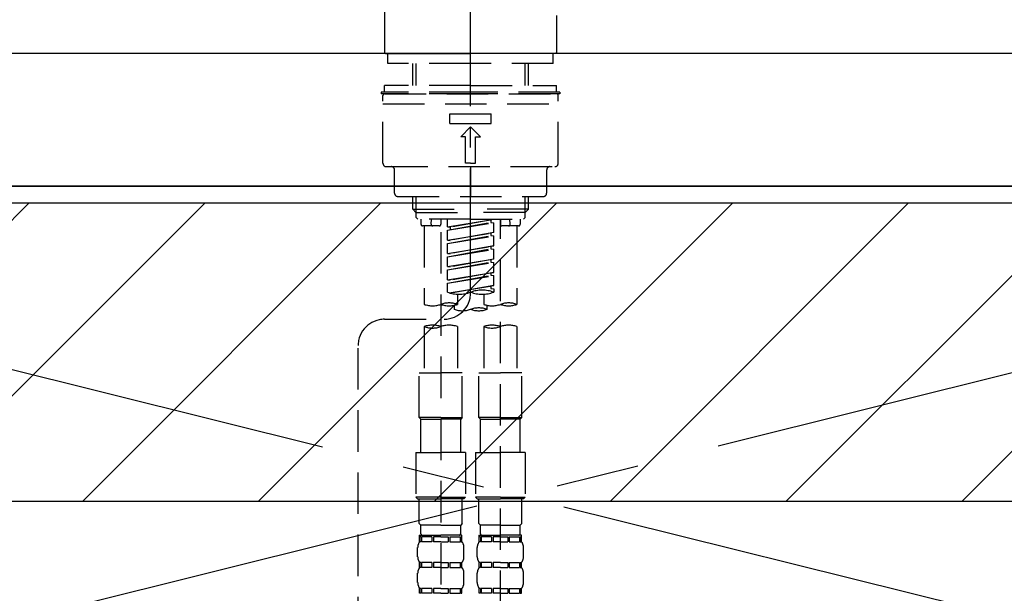
# Model space of a CAD drawing. Extents: x 0 to 26473, y -33073 to -24203.
# Drawn here: x 17345 to 17642, y -30300 to -30127 of the extents above; entities that cross this region are included whole.
import ezdxf

# ---------------------------------------------------------------- set-up
doc = ezdxf.new("R2010")
doc.units = 0
doc.header["$LTSCALE"] = 50
doc.header["$MEASUREMENT"] = 0
for name, pattern in [('CENTER', [2, 1.25, -0.25, 0.25, -0.25]), ('CENTER2', [1.125, 0.75, -0.125, 0.125, -0.125]), ('DASHED', [0.75, 0.5, -0.25]), ('HIDDEN', [0.375, 0.25, -0.125])]:
    doc.linetypes.add(name, pattern=pattern)
for name, color, linetype in [('120-キャビネット（外）', 7, 'CONTINUOUS'), ('123-扉向き', 231, 'CENTER'), ('126-甲板', 2, 'CONTINUOUS'), ('150-機器', 8, 'CONTINUOUS'), ('166-寸法B', 11, 'CONTINUOUS'), ('180-補助', 161, 'CONTINUOUS')]:
    doc.layers.add(name, color=color, linetype=linetype)

# ---------------------------------------------------------------- blocks, each defined once
blk = doc.blocks.new('F402_S')
at = {"layer": '150-機器', "color": 161, "linetype": 'CENTER2'}
blk.add_line((0, -72.08), (0, 259.91), dxfattribs=at)
at = {"layer": '150-機器', "color": 13, "linetype": 'Continuous'}
for p, q in [((-25.93, 21.64), (-25.93, 0.3)), ((25.93, 11.47), (25.93, 0.3)), ((-25.63, 0), (-25.93, 0.3)), ((-25.63, 0), (0, 0)), ((25.63, 0), (0, 0)), ((25.93, 0.3), (25.63, 0))]:
    blk.add_line(p, q, dxfattribs=at)
at = {"layer": '150-機器', "color": 13, "linetype": 'DASHED', "ltscale": 0.5}
for p, q in [((-24.93, -2.99), (-24.93, 0)), ((24.93, -2.99), (24.93, 0)), ((0, -2.99), (-24.93, -2.99)), ((-17.45, -9.63), (-17.45, -2.99)), ((-16.44, -9.63), (-16.44, -2.99)), ((24.93, -2.99), (0, -2.99)), ((16.44, -9.63), (16.44, -2.99)), ((17.45, -9.63), (17.45, -2.99)), ((0, -11.63), (-26.93, -11.63)), ((-26.93, -11.63), (-26.93, -12.12)), ((0, -9.63), (-25.93, -9.63)), ((-25.93, -11.63), (-25.93, -9.63)), ((0, -9.63), (25.93, -9.63)), ((26.93, -11.63), (0, -11.63)), ((25.93, -11.63), (25.93, -9.63)), ((26.93, -11.63), (26.93, -12.12)), ((0, -12.12), (-26.93, -12.12)), ((-26.43, -33.07), (-26.43, -12.62)), ((-25.93, -12.12), (25.93, -12.12)), ((26.93, -12.12), (0, -12.12)), ((26.43, -33.07), (26.43, -12.62)), ((-26.43, -15.12), (26.43, -15.12)), ((-6.23, -21.1), (-6.23, -18.11)), ((-6.23, -18.11), (6.23, -18.11)), ((6.23, -21.1), (6.23, -18.11)), ((-6.23, -21.1), (6.23, -21.1)), ((-2.99, -25.09), (0, -22.1)), ((2.99, -25.09), (0, -22.1)), ((-1.5, -25.09), (-2.99, -25.09)), ((-1.5, -33.07), (-1.5, -25.09)), ((1.5, -25.09), (2.99, -25.09)), ((1.5, -33.07), (1.5, -25.09)), ((-25.43, -34.07), (25.43, -34.07)), ((-22.94, -42.05), (-22.94, -35.06)), ((0, -33.07), (-1.5, -33.07)), ((0, -33.07), (1.5, -33.07)), ((0, -34.07), (0, -43.04)), ((22.94, -42.05), (22.94, -35.06)), ((-21.94, -43.04), (21.94, -43.04)), ((-17.45, -46.88), (-17.45, -43.04)), ((-16.44, -47.87), (-16.44, -43.04)), ((16.44, -47.87), (16.44, -43.04)), ((17.45, -46.88), (17.45, -43.04)), ((-17.45, -46.88), (0, -46.88)), ((-16.46, -47.87), (-17.45, -46.88)), ((17.45, -46.88), (0, -46.88)), ((16.46, -47.87), (17.45, -46.88)), ((-16.44, -47.89), (0, -47.89)), ((-16.41, -49.37), (-16.41, -47.87)), ((-15.91, -49.87), (-16.41, -49.37)), ((0, -49.87), (-15.96, -49.87)), ((-14.96, -49.87), (-14.96, -51.46)), ((-11.92, -51.42), (-11.79, -49.87)), ((-8.98, -49.87), (-8.98, -51.46)), ((-6.98, -52.23), (-6.98, -49.87)), ((-6.98, -52.23), (6.98, -49.98)), ((6.98, -49.98), (-6.13, -52.34)), ((16.44, -47.89), (0, -47.89)), ((0, -49.87), (15.91, -49.87)), ((6.13, -50.13), (6.13, -50.87)), ((8.98, -49.87), (8.98, -51.46)), ((8.98, -168.36), (8.98, -49.87)), ((11.92, -51.42), (11.79, -49.87)), ((14.96, -49.87), (14.96, -51.46)), ((15.91, -49.87), (16.41, -49.37)), ((16.41, -49.37), (16.41, -47.87)), ((-9.47, -51.96), (-14.46, -51.96)), ((-13.96, -51.96), (-13.96, -75.59)), ((-6.98, -53.23), (6.13, -50.87)), ((-6.98, -53.23), (6.98, -50.98)), ((-6.98, -52.23), (-6.13, -52.34)), ((-6.98, -56.22), (-6.98, -53.23)), ((-6.13, -52.34), (-6.13, -53.08)), ((6.13, -50.87), (6.98, -50.98)), ((6.13, -50.87), (6.98, -50.98)), ((6.13, -50.87), (6.98, -50.98)), ((6.98, -53.97), (6.98, -50.98)), ((6.98, -53.97), (6.98, -50.98)), ((14.46, -51.96), (9.47, -51.96)), ((13.96, -51.96), (13.96, -75.59)), ((-8.98, -53.83), (-8.98, -168.99)), ((-6.98, -56.22), (6.98, -53.97)), ((-6.98, -57.22), (6.13, -54.86)), ((-6.98, -57.22), (6.98, -54.96)), ((-6.98, -56.22), (-6.13, -56.32)), ((6.98, -53.97), (-6.13, -56.32)), ((6.13, -54.12), (6.13, -54.86)), ((6.13, -54.12), (6.13, -54.86)), ((6.13, -54.86), (6.98, -54.96)), ((6.13, -54.86), (6.98, -54.96)), ((6.98, -57.96), (6.98, -54.96)), ((6.98, -57.96), (6.98, -54.96)), ((-6.98, -60.21), (-6.98, -57.22)), ((-6.98, -60.21), (6.98, -57.96)), ((-6.98, -61.21), (6.13, -58.85)), ((-6.98, -61.21), (6.98, -58.95)), ((6.98, -57.96), (-6.13, -60.31)), ((6.13, -58.09), (6.13, -58.85)), ((6.13, -58.11), (6.13, -58.85)), ((6.13, -58.11), (6.13, -58.85)), ((6.13, -58.85), (6.98, -58.95)), ((6.13, -58.85), (6.98, -58.95)), ((6.13, -58.85), (6.98, -58.95)), ((6.18, -58.09), (6.98, -57.96)), ((6.98, -61.95), (6.98, -58.95)), ((6.98, -61.95), (6.98, -58.95)), ((-6.98, -60.21), (-6.13, -60.31)), ((-6.98, -64.2), (-6.98, -61.21)), ((-6.98, -64.2), (6.98, -61.95)), ((6.98, -61.95), (-6.13, -64.3)), ((6.13, -62.1), (6.13, -62.84)), ((6.13, -62.1), (6.13, -62.84)), ((-6.98, -65.2), (6.13, -62.84)), ((-6.98, -65.2), (6.98, -62.94)), ((-6.98, -64.2), (-6.13, -64.3)), ((-6.98, -68.19), (-6.98, -65.2)), ((6.13, -62.84), (6.98, -62.94)), ((6.13, -62.84), (6.98, -62.94)), ((6.98, -65.94), (6.98, -62.94)), ((6.98, -65.94), (6.98, -62.94)), ((-6.98, -68.19), (6.98, -65.94)), ((-6.98, -69.18), (6.13, -66.83)), ((-6.98, -69.18), (6.98, -66.93)), ((-6.98, -68.19), (-6.13, -68.29)), ((6.98, -65.94), (-6.13, -68.29)), ((6.13, -66.07), (6.13, -66.83)), ((6.13, -66.09), (6.13, -66.83)), ((6.13, -66.09), (6.13, -66.83)), ((6.13, -66.83), (6.98, -66.93)), ((6.13, -66.83), (6.98, -66.93)), ((6.18, -66.06), (6.98, -65.94)), ((6.98, -69.92), (6.98, -66.93)), ((6.98, -69.92), (6.98, -66.93)), ((-6.98, -71.92), (-6.98, -69.18)), ((-6.45, -72.09), (6.98, -69.92)), ((6.98, -69.92), (-5.89, -72.24)), ((6.13, -70.06), (6.13, -70.82)), ((6.13, -70.08), (6.13, -70.82)), ((6.13, -70.08), (6.13, -70.82)), ((6.13, -70.82), (6.98, -70.92)), ((6.13, -70.82), (6.98, -70.92)), ((6.18, -70.05), (6.98, -69.92)), ((6.98, -70.92), (6.98, -71.92)), ((-3.99, -72.51), (-3.99, -75.59)), ((3.99, -72.51), (3.99, -75.59)), ((-4.99, -75.86), (-4.99, -77.09)), ((4.99, -77.09), (4.99, -75.86)), ((-25.94, -80.08), (-7.97, -80.06)), ((-13.96, -82.3), (-13.96, -96.27)), ((-3.99, -82.3), (-3.99, -96.27)), ((3.99, -82.3), (3.99, -96.27)), ((13.96, -82.3), (13.96, -96.27)), ((-33.91, -326.25), (-33.91, -88.06)), ((-15.46, -109.74), (-15.46, -96.27)), ((-15.46, -96.27), (-8.98, -96.27)), ((-2.49, -96.27), (-8.98, -96.27)), ((-2.49, -109.74), (-2.49, -96.27)), ((2.49, -109.74), (2.49, -96.27)), ((2.49, -96.27), (8.98, -96.27)), ((15.46, -96.27), (8.98, -96.27)), ((15.46, -109.74), (15.46, -96.27)), ((-8.98, -109.74), (-15.46, -109.74)), ((-15.46, -109.74), (-14.96, -110.24)), ((-8.98, -109.74), (-2.49, -109.74)), ((-2.49, -109.74), (-2.99, -110.24)), ((8.98, -109.74), (2.49, -109.74)), ((2.49, -109.74), (2.99, -110.24)), ((8.98, -109.74), (15.46, -109.74)), ((15.46, -109.74), (14.96, -110.24)), ((-14.96, -110.24), (-8.98, -110.24)), ((-14.96, -120.21), (-14.96, -110.24)), ((-2.99, -110.24), (-8.98, -110.24)), ((-2.99, -120.21), (-2.99, -110.24)), ((2.99, -110.24), (8.98, -110.24)), ((2.99, -120.21), (2.99, -110.24)), ((14.96, -110.24), (8.98, -110.24)), ((14.96, -120.21), (14.96, -110.24)), ((-16.46, -120.21), (-8.98, -120.21)), ((-16.46, -120.21), (-16.46, -133.67)), ((-1.5, -120.21), (-8.98, -120.21)), ((-1.5, -120.21), (-1.5, -133.67)), ((1.5, -120.21), (8.98, -120.21)), ((1.5, -120.21), (1.5, -133.67)), ((16.46, -120.21), (8.98, -120.21)), ((16.46, -120.21), (16.46, -133.67)), ((-8.98, -133.67), (-16.46, -133.67)), ((-16.46, -133.67), (-15.96, -134.17)), ((-15.96, -134.17), (-8.98, -134.17)), ((-15.46, -141.65), (-15.46, -134.17)), ((-8.98, -133.67), (-1.5, -133.67)), ((-1.99, -134.17), (-8.98, -134.17)), ((-2.49, -141.65), (-2.49, -134.17)), ((-1.5, -133.67), (-1.99, -134.17)), ((8.98, -133.67), (1.5, -133.67)), ((1.5, -133.67), (1.99, -134.17)), ((1.99, -134.17), (8.98, -134.17)), ((2.49, -141.65), (2.49, -134.17)), ((8.98, -133.67), (16.46, -133.67)), ((15.96, -134.17), (8.98, -134.17)), ((15.46, -141.65), (15.46, -134.17)), ((16.46, -133.67), (15.96, -134.17)), ((-15.46, -141.65), (-14.96, -142.15)), ((-14.96, -144.74), (-14.96, -142.15)), ((-8.98, -142.15), (-14.96, -142.15)), ((-8.98, -142.15), (-2.99, -142.15)), ((-2.49, -141.65), (-2.99, -142.15)), ((-2.99, -144.74), (-2.99, -142.15)), ((2.49, -141.65), (2.99, -142.15)), ((2.99, -144.74), (2.99, -142.15)), ((8.98, -142.15), (2.99, -142.15)), ((8.98, -142.15), (14.96, -142.15)), ((15.46, -141.65), (14.96, -142.15)), ((14.96, -144.74), (14.96, -142.15)), ((-15.46, -145.14), (-8.98, -145.14)), ((-15.36, -147.14), (-15.36, -145.14)), ((-15.36, -145.14), (-8.98, -145.14)), ((-14.86, -145.14), (-8.98, -145.14)), ((-14.86, -145.14), (-8.98, -145.14)), ((-2.59, -145.14), (-8.98, -145.14)), ((-2.59, -147.14), (-2.59, -145.14)), ((2.49, -145.14), (8.98, -145.14)), ((2.59, -147.14), (2.59, -145.14)), ((2.59, -145.14), (8.98, -145.14)), ((3.09, -145.14), (8.98, -145.14)), ((3.09, -145.14), (8.98, -145.14)), ((15.36, -145.14), (8.98, -145.14)), ((15.36, -147.14), (15.36, -145.14)), ((-14.96, -145.64), (-15.36, -145.64)), ((-14.96, -147.14), (-15.36, -147.14)), ((-14.96, -145.64), (-14.96, -147.14)), ((-11.65, -145.64), (-14.77, -145.64)), ((-14.77, -145.64), (-14.77, -147.14)), ((-11.65, -147.14), (-14.77, -147.14)), ((-11.65, -145.64), (-11.65, -147.14)), ((-8.98, -145.64), (-11.19, -145.64)), ((-11.19, -145.64), (-11.19, -147.14)), ((-8.98, -147.14), (-11.19, -147.14)), ((-8.98, -145.64), (-6.77, -145.64)), ((-8.98, -147.14), (-6.77, -147.14)), ((-6.77, -145.64), (-6.77, -147.14)), ((-6.3, -145.64), (-3.18, -145.64)), ((-6.3, -145.64), (-6.3, -147.14)), ((-6.3, -147.14), (-3.18, -147.14)), ((-3.18, -145.64), (-3.18, -147.14)), ((-2.99, -145.64), (-2.59, -145.64)), ((-2.99, -145.64), (-2.99, -147.14)), ((-2.99, -147.14), (-2.59, -147.14)), ((2.99, -145.64), (2.59, -145.64)), ((2.99, -147.14), (2.59, -147.14)), ((2.99, -145.64), (2.99, -147.14)), ((6.3, -145.64), (3.18, -145.64)), ((3.18, -145.64), (3.18, -147.14)), ((6.3, -147.14), (3.18, -147.14)), ((6.3, -145.64), (6.3, -147.14)), ((8.98, -145.64), (6.77, -145.64)), ((6.77, -145.64), (6.77, -147.14)), ((8.98, -147.14), (6.77, -147.14)), ((8.98, -145.64), (11.19, -145.64)), ((8.98, -147.14), (11.19, -147.14)), ((11.19, -145.64), (11.19, -147.14)), ((11.65, -145.64), (14.77, -145.64)), ((11.65, -145.64), (11.65, -147.14)), ((11.65, -147.14), (14.77, -147.14)), ((14.77, -145.64), (14.77, -147.14)), ((14.96, -145.64), (15.36, -145.64)), ((14.96, -145.64), (14.96, -147.14)), ((14.96, -147.14), (15.36, -147.14)), ((-15.96, -151.68), (-15.96, -148.88)), ((-1.99, -151.68), (-1.99, -148.88)), ((1.99, -151.68), (1.99, -148.88)), ((15.96, -151.68), (15.96, -148.88)), ((-15.36, -154.92), (-15.36, -153.42)), ((-14.96, -153.42), (-15.36, -153.42)), ((-14.96, -153.42), (-14.96, -154.92)), ((-14.77, -153.42), (-14.77, -154.92)), ((-11.65, -153.42), (-14.77, -153.42)), ((-11.65, -153.42), (-11.65, -154.92)), ((-11.19, -153.42), (-11.19, -154.92)), ((-8.98, -153.42), (-11.19, -153.42)), ((-8.98, -153.42), (-6.77, -153.42)), ((-6.77, -153.42), (-6.77, -154.92)), ((-6.3, -153.42), (-6.3, -154.92)), ((-6.3, -153.42), (-3.18, -153.42)), ((-3.18, -153.42), (-3.18, -154.92)), ((-2.99, -153.42), (-2.99, -154.92)), ((-2.99, -153.42), (-2.59, -153.42)), ((-2.59, -154.92), (-2.59, -153.42)), ((2.59, -154.92), (2.59, -153.42)), ((2.99, -153.42), (2.59, -153.42)), ((2.99, -153.42), (2.99, -154.92)), ((3.18, -153.42), (3.18, -154.92)), ((6.3, -153.42), (3.18, -153.42)), ((6.3, -153.42), (6.3, -154.92)), ((6.77, -153.42), (6.77, -154.92)), ((8.98, -153.42), (6.77, -153.42)), ((8.98, -153.42), (11.19, -153.42)), ((11.19, -153.42), (11.19, -154.92)), ((11.65, -153.42), (11.65, -154.92)), ((11.65, -153.42), (14.77, -153.42)), ((14.77, -153.42), (14.77, -154.92)), ((14.96, -153.42), (14.96, -154.92)), ((14.96, -153.42), (15.36, -153.42)), ((15.36, -154.92), (15.36, -153.42)), ((-15.96, -159.46), (-15.96, -156.66)), ((-14.96, -154.92), (-15.36, -154.92)), ((-11.65, -154.92), (-14.77, -154.92)), ((-8.98, -154.92), (-11.19, -154.92)), ((-8.98, -154.92), (-6.77, -154.92)), ((-6.3, -154.92), (-3.18, -154.92)), ((-2.99, -154.92), (-2.59, -154.92)), ((-1.99, -159.46), (-1.99, -156.66)), ((1.99, -159.46), (1.99, -156.66)), ((2.99, -154.92), (2.59, -154.92)), ((6.3, -154.92), (3.18, -154.92)), ((8.98, -154.92), (6.77, -154.92)), ((8.98, -154.92), (11.19, -154.92)), ((11.65, -154.92), (14.77, -154.92)), ((14.96, -154.92), (15.36, -154.92)), ((15.96, -159.46), (15.96, -156.66)), ((-15.36, -162.7), (-15.36, -161.2)), ((-14.96, -161.2), (-15.36, -161.2)), ((-14.96, -162.7), (-15.36, -162.7)), ((-14.96, -161.2), (-14.96, -162.7)), ((-14.77, -161.2), (-14.77, -162.7)), ((-11.65, -161.2), (-14.77, -161.2)), ((-11.65, -162.7), (-14.77, -162.7)), ((-11.65, -161.2), (-11.65, -162.7)), ((-11.19, -161.2), (-11.19, -162.7)), ((-8.98, -161.2), (-11.19, -161.2)), ((-8.98, -162.7), (-11.19, -162.7)), ((-8.98, -161.2), (-6.77, -161.2)), ((-8.98, -162.7), (-6.77, -162.7)), ((-6.77, -161.2), (-6.77, -162.7)), ((-6.3, -161.2), (-6.3, -162.7)), ((-6.3, -161.2), (-3.18, -161.2)), ((-6.3, -162.7), (-3.18, -162.7)), ((-3.18, -161.2), (-3.18, -162.7)), ((-2.99, -161.2), (-2.99, -162.7)), ((-2.99, -161.2), (-2.59, -161.2)), ((-2.99, -162.7), (-2.59, -162.7)), ((-2.59, -162.7), (-2.59, -161.2)), ((2.59, -162.7), (2.59, -161.2)), ((2.99, -161.2), (2.59, -161.2)), ((2.99, -162.7), (2.59, -162.7)), ((2.99, -161.2), (2.99, -162.7)), ((3.18, -161.2), (3.18, -162.7)), ((6.3, -161.2), (3.18, -161.2)), ((6.3, -162.7), (3.18, -162.7)), ((6.3, -161.2), (6.3, -162.7)), ((6.77, -161.2), (6.77, -162.7)), ((8.98, -161.2), (6.77, -161.2)), ((8.98, -162.7), (6.77, -162.7)), ((8.98, -161.2), (11.19, -161.2)), ((8.98, -162.7), (11.19, -162.7)), ((11.19, -161.2), (11.19, -162.7)), ((11.65, -161.2), (11.65, -162.7)), ((11.65, -161.2), (14.77, -161.2)), ((11.65, -162.7), (14.77, -162.7)), ((14.77, -161.2), (14.77, -162.7)), ((14.96, -161.2), (14.96, -162.7)), ((14.96, -161.2), (15.36, -161.2)), ((14.96, -162.7), (15.36, -162.7)), ((15.36, -162.7), (15.36, -161.2))]:
    blk.add_line(p, q, dxfattribs=at)
for centre, radius, start, end in [((-25.93, -12.62), 0.499, 90, 180), ((25.93, -12.62), 0.499, 0, 90), ((-25.43, -33.07), 0.997, 180, 270), ((-23.94, -35.06), 0.997, 0, 90), ((23.94, -35.06), 0.997, 90, 180), ((25.43, -33.07), 0.997, 270, 0), ((-21.94, -42.05), 0.997, 180, 270), ((21.94, -42.05), 0.997, 270, 0), ((-14.46, -51.46), 0.499, 180, 270), ((-11.42, -51.46), 0.499, 175.0337, 270), ((-9.47, -51.46), 0.499, 270, 0), ((9.47, -51.46), 0.499, 180, 270), ((11.42, -51.46), 0.499, 270, 4.9663), ((14.46, -51.46), 0.499, 270, 0), ((-7.98, -72.08), 7.98, 270.0651, 0), ((-3.49, -62.05), 10.47, 250.5288, 289.4712), ((3.49, -81.79), 10.47, 70.5288, 109.4712), ((3.49, -62.05), 10.47, 250.5288, 289.4712), ((-11.47, -68.53), 7.48, 250.5288, 289.4712), ((-6.48, -82.64), 7.48, 70.5288, 109.4712), ((-6.48, -68.53), 7.48, 250.5288, 289.4712), ((-2.49, -70.03), 7.48, 250.5288, 289.4712), ((2.49, -84.14), 7.48, 70.5288, 109.4712), ((2.49, -70.03), 7.48, 250.5288, 289.4712), ((6.48, -68.53), 7.48, 250.5288, 289.4712), ((11.47, -82.64), 7.48, 70.5288, 109.4712), ((11.47, -68.53), 7.48, 250.5288, 289.4712), ((-25.93, -88.06), 7.98, 90.0651, 180), ((-11.47, -89.35), 7.48, 70.5288, 109.4712), ((-11.47, -75.25), 7.48, 250.5288, 289.4712), ((-6.48, -89.35), 7.48, 70.5288, 109.4712), ((6.48, -89.35), 7.48, 70.5288, 109.4712), ((6.48, -75.25), 7.48, 250.5288, 289.4712), ((11.47, -89.35), 7.48, 70.5288, 109.4712), ((-14.56, -144.74), 0.399, 180, 270), ((-3.39, -144.74), 0.399, 270, 0), ((3.39, -144.74), 0.399, 180, 270), ((14.56, -144.74), 0.399, 270, 0), ((-13.11, -148.88), 2.84, 142.1507, 180), ((-4.84, -148.88), 2.84, 0, 37.8493), ((4.84, -148.88), 2.84, 142.1507, 180), ((13.11, -148.88), 2.84, 0, 37.8493), ((-13.11, -151.68), 2.84, 180, 217.8493), ((-4.84, -151.68), 2.84, 322.1507, 0), ((4.84, -151.68), 2.84, 180, 217.8493), ((13.11, -151.68), 2.84, 322.1507, 0), ((-13.11, -156.66), 2.84, 142.1507, 180), ((-4.84, -156.66), 2.84, 0, 37.8493), ((4.84, -156.66), 2.84, 142.1507, 180), ((13.11, -156.66), 2.84, 0, 37.8493), ((-13.11, -159.46), 2.84, 180, 217.8493), ((-4.84, -159.46), 2.84, 322.1507, 0), ((4.84, -159.46), 2.84, 180, 217.8493), ((13.11, -159.46), 2.84, 322.1507, 0)]:
    blk.add_arc(centre, radius, start, end, dxfattribs=at)
blk = doc.blocks.new('KHB600HL_S')
at = {"layer": '150-機器', "color": 161, "linetype": 'HIDDEN', "ltscale": 4}
blk.add_line((301.5, 0), (-301.5, 0), dxfattribs=at)

msp = doc.modelspace()

# ---------------------------------------------------------------- hatches: boundary and pattern name
at = {"layer": '180-補助'}
h = msp.add_hatch(dxfattribs=at)
h.set_pattern_fill('ANSI31', color=13, scale=300, style=0)
h.set_pattern_definition([(45, (-226589.96, -15584.055), (-26.5165043, 26.5165043), [])])
h.paths.add_polyline_path([(15599.17, -30181.95), (17890.17, -30181.95), (17890.17, -30271.95), (15599.17, -30271.95)])

# ---------------------------------------------------------------- linework, layer by layer
at = {"layer": '120-キャビネット（外）', "color": 6}
msp.add_lwpolyline([(17871.17, -30176.95), (17121.17, -30176.95), (17121.17, -30896.95), (17871.17, -30896.95)], close=True, dxfattribs=at)
at = {"layer": '123-扉向き', "ltscale": 2}
for p, q in [((17871.17, -30176.65), (17121.17, -30363.65)), ((17121.17, -30176.95), (17871.17, -30363.65))]:
    msp.add_line(p, q, dxfattribs=at)
at = {"layer": '126-甲板'}
msp.add_lwpolyline([(17893.17, -30136.95), (15599.17, -30136.95), (15599.17, -30176.95), (17893.17, -30176.95)], close=True, dxfattribs=at)
at = {"layer": '180-補助', "color": 13}
msp.add_lwpolyline([(15599.17, -30181.95), (17890.17, -30181.95), (17890.17, -30271.95), (15599.17, -30271.95)], close=True, dxfattribs=at)

# ---------------------------------------------------------------- block references
at = {"layer": '150-機器'}
msp.add_blockref('F402_S', (17481.17, -30136.95), dxfattribs=at)
at = {"layer": '166-寸法B'}
msp.add_blockref('KHB600HL_S', (17481.17, -30136.95), dxfattribs=at)

doc.saveas('drawing.dxf')
